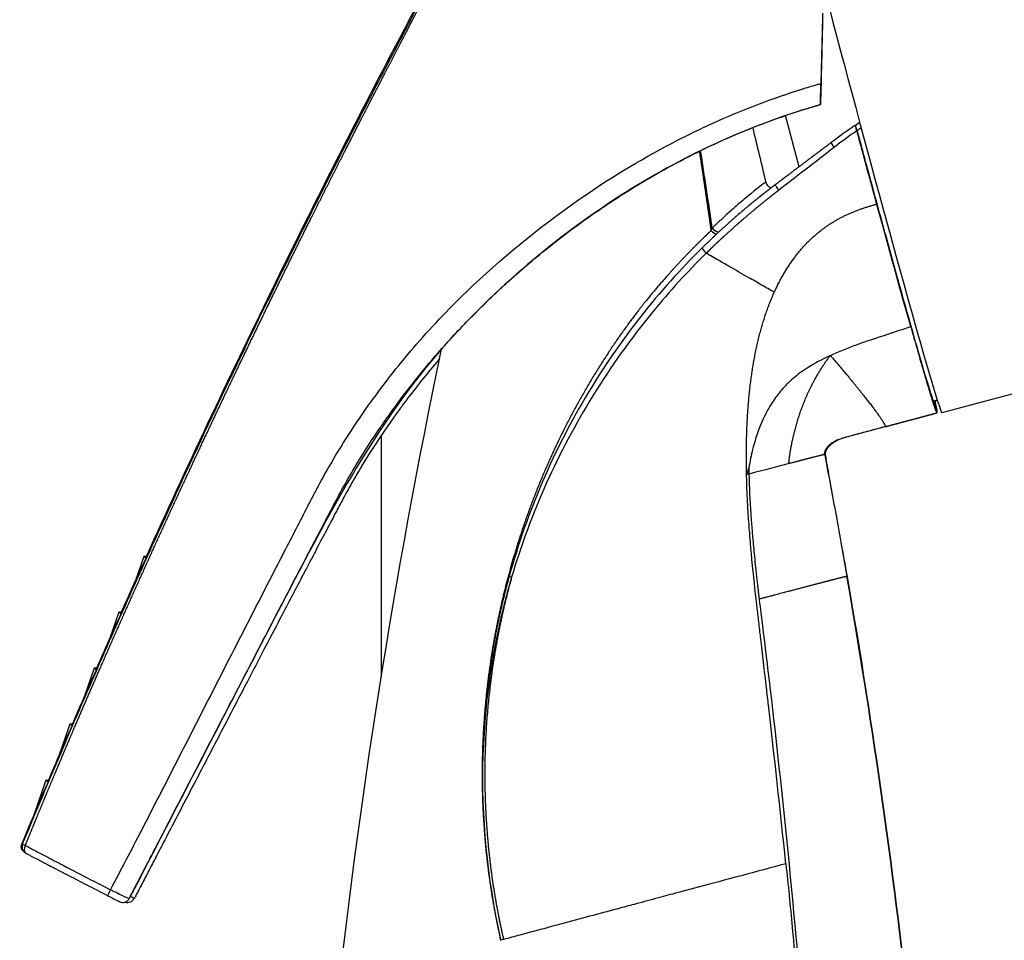
# Model space of a CAD drawing. Units: millimetres. Extents: x -435 to 507, y -175 to 936.
# Drawn here: x 244 to 285, y 773 to 811 of the extents above; entities that cross this region are included whole.
import ezdxf

# ---------------------------------------------------------------- set-up
doc = ezdxf.new("R2010")
doc.units = ezdxf.units.MM
doc.header["$LTSCALE"] = 6.666667

# ---------------------------------------------------------------- blocks, each defined once
blk = doc.blocks.new('1984.GL16.ACT.RD_V3')
for p, q in [((24.306, -94.605), (24.306, -94.605)), ((41.448, -98.143), (40.886, -96.045)), ((37.233, -96.673), (37.233, -96.673)), ((37.241, -96.669), (37.241, -96.669)), ((37.269, -96.656), (37.269, -96.656)), ((39.542, -96.541), (39.542, -96.541)), ((37.431, -97.63), (37.431, -97.63)), ((37.842, -100.761), (37.845, -100.758)), ((37.882, -100.654), (37.887, -100.649)), ((38.306, -101.053), (38.306, -101.053)), ((37.492, -101.532), (37.492, -101.532)), ((68.07, -102.67), (47.305, -108.235)), ((40.428, -103.294), (40.423, -103.291)), ((27.137, -103.935), (27.137, -103.933)), ((42.712, -105.893), (42.73, -105.884)), ((47.114, -107.716), (46.969, -107.755)), ((46.969, -107.755), (47.114, -107.716)), ((24.306, -109.164), (24.306, -119.079)), ((39.294, -110.751), (39.294, -110.751)), ((14.571, -114.128), (14.226, -115.113)), ((14.668, -114.133), (14.591, -114.126)), ((43.412, -114.946), (43.412, -114.946)), ((13.546, -116.412), (13.174, -117.475)), ((13.643, -116.417), (13.566, -116.41)), ((12.535, -118.704), (12.131, -119.857)), ((12.632, -118.709), (12.555, -118.702)), ((11.538, -121.003), (11.096, -122.265)), ((11.635, -121.007), (11.558, -121)), ((10.556, -123.309), (10.067, -124.703)), ((10.651, -123.313), (10.575, -123.306)), ((29.206, -129.866), (29.205, -129.863)), ((29.206, -129.866), (29.207, -129.87))]:
    blk.add_line(p, q)
blk.add_arc((9.873, -126.034), 0.3, 192.517, 242.4498)
for centre, major_axis, ratio, start_param, end_param in [((43.862, -95.388), (3.443, -12.847), 0.013151, 3.373762, 6.283185), ((-118.515, -175.931), (-0.002, -292.21), 0.553934, 1.831366, 1.842598), ((37.776, -100.864), (-0.153, -0.391), 0.063276, 1.870473, 2.16303), ((47.127, -108.303), (-0.381, 1.413), 0.00782, 1.17064, 1.522752), ((52.166, -113.496), (-3.537, 19.731), 0.622636, 1.307929, 1.320923), ((32.217, -112.696), (-10.252, -2.743), 0.003391, 3.677159, 3.936929), ((118.387, -150.49), (-103.816, 36.362), 0.004501, 6.265133, 6.328913), ((201.949, -249.529), (-187.286, 135.386), 0.007978, 0.001625, 0.016836), ((29.653, -114.967), (0.0958, -0.0267), 0.102947, 3.127768, 4.763533), ((-262.794, -171.091), (-297.914, -90.874), 0.963712, 2.959516, 3.02259), ((117.362, -152.774), (-103.816, 36.362), 0.004501, 6.265133, 6.328883), ((200.8, -251.53), (-187.162, 135.102), 0.007971, 0.00167, 0.016849), ((116.351, -155.066), (-103.816, 36.362), 0.004501, 6.265133, 6.328856), ((199.662, -253.532), (-187.035, 134.813), 0.007963, 0.001715, 0.016864), ((115.355, -157.365), (-103.816, 36.362), 0.004501, 6.265133, 6.328831), ((198.534, -255.534), (-186.904, 134.516), 0.007955, 0.00176, 0.01688), ((114.372, -159.671), (-103.816, 36.362), 0.004501, 6.265133, 6.328809), ((197.417, -257.537), (-186.77, 134.213), 0.007947, 0.001804, 0.016898), ((218.426, -233.677), (-208.85, 107.796), 0.006245, 0.000523, 0.008246), ((218.426, -233.677), (-208.85, 107.796), 0.006245, 0.008246, 0.017048), ((9.873, -126.034), (-0.277, 0.115), 0.046914, 0.01657, 0.961445), ((9.873, -126.034), (-0.139, -0.266), 0.569001, 4.800702, 6.283185), ((9.873, -126.034), (-0.139, -0.266), 0.569001, 0, 0.007598), ((13.229, -127.778), (-0.137, -0.265), 0.066482, 4.805871, 6.289864), ((13.123, -128.056), (0.444, -0.229), 0.006272, 4.645798, 6.271117), ((13.706, -128.021), (-0.284, -0.092), 0.993598, 0.778842, 2.354396), ((13.913, -128.021), (0.284, 0.092), 0.993598, 4.044389, 5.496023), ((83.18, -113.028), (52.453, 21.64), 0.723529, 3.016608, 3.018946), ((29.165, -129.701), (0.041, -0.162), 0.055535, 0.093155, 1.152171), ((29.192, -129.903), (1.312, 0.354), 0.023452, 1.464732, 1.553231)]:
    blk.add_ellipse(centre, major_axis=major_axis, ratio=ratio, start_param=start_param, end_param=end_param)
for points, degree, knots in [([(9.71, -125.979), (9.741, -125.902), (9.772, -125.825), (9.803, -125.748), (9.912, -125.481), (10.021, -125.215), (10.099, -125.025), (10.254, -124.647), (10.41, -124.269), (10.488, -124.08), (10.644, -123.704), (10.801, -123.328), (10.88, -123.14), (11.116, -122.576), (11.354, -122.013), (11.514, -121.638), (11.993, -120.515), (12.478, -119.396), (12.804, -118.65), (13.457, -117.165), (14.118, -115.684), (14.45, -114.945), (15.117, -113.471), (15.791, -112.002), (16.13, -111.269), (16.766, -109.902), (17.407, -108.54), (17.705, -107.908), (18.305, -106.647), (18.91, -105.389), (19.213, -104.761), (19.721, -103.716), (20.232, -102.672), (20.438, -102.255), (20.849, -101.422), (21.262, -100.591), (21.47, -100.175), (21.747, -99.622), (22.025, -99.069), (22.095, -98.931), (22.234, -98.655), (22.373, -98.379), (22.443, -98.241), (22.7, -97.734), (22.957, -97.229), (23.145, -96.861), (23.345, -96.47), (23.545, -96.08), (23.557, -96.057), (23.581, -96.011), (23.604, -95.965), (23.616, -95.942), (23.746, -95.688), (23.877, -95.435), (23.996, -95.205), (24.157, -94.892), (24.32, -94.579), (24.363, -94.496), (24.428, -94.37), (24.494, -94.245), (24.515, -94.203), (24.559, -94.12), (24.602, -94.036), (24.624, -93.994), (24.689, -93.868), (24.754, -93.743), (24.797, -93.659), (24.884, -93.493), (24.969, -93.327), (25.012, -93.245), (25.112, -93.052), (25.211, -92.861), (25.267, -92.752), (25.379, -92.535), (25.49, -92.32), (25.545, -92.213), (25.655, -92), (25.763, -91.79), (25.817, -91.686), (25.924, -91.478), (26.03, -91.274), (26.082, -91.172), (26.237, -90.872), (26.388, -90.579), (26.487, -90.387), (26.726, -89.924), (26.952, -89.487), (27.082, -89.237), (27.325, -88.767), (27.547, -88.343), (27.649, -88.146), (27.769, -87.918), (27.878, -87.71), (27.899, -87.671), (27.94, -87.594), (27.979, -87.521), (27.998, -87.485), (28.054, -87.38), (28.106, -87.282), (28.14, -87.22), (28.202, -87.106), (28.257, -87.005), (28.282, -86.959), (28.33, -86.875), (28.37, -86.805), (28.388, -86.774), (28.415, -86.729), (28.436, -86.696), (28.443, -86.684), (28.456, -86.666), (28.465, -86.655), (28.468, -86.651), (28.471, -86.648), (28.474, -86.647)], 5, [16.285096, 16.285096, 16.285096, 16.285096, 16.285096, 16.285096, 16.845949, 16.845949, 16.845949, 18.230661, 18.230661, 18.230661, 19.608567, 19.608567, 19.608567, 20.986474, 20.986474, 20.986474, 23.742285, 23.742285, 23.742285, 29.253893, 29.253893, 29.253893, 34.744793, 34.744793, 34.744793, 40.237716, 40.237716, 40.237716, 44.991421, 44.991421, 44.991421, 49.745127, 49.745127, 49.745127, 52.914226, 52.914226, 52.914226, 56.083325, 56.083325, 56.083325, 57.139689, 57.139689, 57.139689, 58.196053, 58.196053, 58.196053, 61.017272, 61.017272, 61.017272, 61.194395, 61.194395, 61.194395, 61.371518, 61.371518, 61.371518, 63.142184, 63.142184, 63.142184, 63.782663, 63.782663, 63.782663, 64.102921, 64.102921, 64.102921, 64.423179, 64.423179, 64.423179, 65.063811, 65.063811, 65.063811, 65.704443, 65.704443, 65.704443, 66.56301, 66.56301, 66.56301, 67.421577, 67.421577, 67.421577, 68.282842, 68.282842, 68.282842, 69.143664, 69.143664, 69.143664, 70.857493, 70.857493, 70.857493, 73.375577, 73.375577, 73.375577, 75.79465, 75.79465, 75.79465, 76.370153, 76.370153, 76.370153, 76.945656, 76.945656, 76.945656, 78.096738, 78.096738, 78.096738, 79.212001, 79.212001, 79.212001, 80.327438, 80.327438, 80.327438, 81.079985, 81.079985, 81.079985, 81.73022, 81.73022, 81.73022, 81.73022, 81.73022, 81.73022]), ([(9.595, -125.92), (10.301, -124.219), (11.018, -122.527), (11.745, -120.842), (12.818, -118.355), (13.915, -115.882), (15.035, -113.425), (16.562, -110.075), (18.132, -106.753), (19.745, -103.459), (20.653, -101.603), (21.576, -99.756), (22.511, -97.918), (22.862, -97.228), (23.216, -96.538), (23.571, -95.851), (23.841, -95.329), (24.113, -94.804), (24.383, -94.286), (24.599, -93.874), (24.811, -93.467), (25.02, -93.067), (25.393, -92.35), (25.755, -91.657), (26.094, -91.007), (26.51, -90.208), (26.893, -89.476), (27.221, -88.849), (27.588, -88.15), (27.888, -87.583), (28.088, -87.217), (28.089, -87.216), (28.09, -87.214), (28.09, -87.213)], 3, [16.285096, 16.285096, 16.285096, 16.285096, 23.742285, 23.742285, 23.742285, 34.744793, 34.744793, 34.744793, 49.745127, 49.745127, 49.745127, 58.196053, 58.196053, 58.196053, 61.371518, 61.371518, 61.371518, 63.782663, 63.782663, 63.782663, 65.704443, 65.704443, 65.704443, 69.143664, 69.143664, 69.143664, 73.375577, 73.375577, 73.375577, 78.096738, 78.096738, 78.096738, 78.11381, 78.11381, 78.11381, 78.11381]), ([(28.09, -87.213), (27.128, -88.974), (26.179, -90.742), (24.307, -94.293), (23.385, -96.075), (21.567, -99.653), (20.672, -101.449), (18.908, -105.055), (18.04, -106.864), (16.33, -110.495), (15.489, -112.317), (14.662, -114.146)], 3, [1.09338149, 1.09338149, 1.09338149, 1.09338149, 1.10843295, 1.10843295, 1.12348442, 1.12348442, 1.13853588, 1.13853588, 1.15358734, 1.15358734, 1.16863881, 1.16863881, 1.16863881, 1.16863881]), ([(42.411, -91.847), (42.398, -92.311), (42.386, -92.783), (42.362, -93.747), (42.351, -94.229), (42.339, -94.728)], 3, [0.0000254, 0.0000254, 0.0000254, 0.0000254, 0.1442666, 0.1442666, 0.2919718, 0.2919718, 0.2919718, 0.2919718]), ([(13.199, -127.794), (13.635, -126.983), (14.061, -126.168), (14.483, -125.351), (14.97, -124.407), (15.448, -123.472), (15.931, -122.527), (16.413, -121.585), (16.894, -120.643), (17.375, -119.702), (17.857, -118.76), (18.339, -117.819), (18.821, -116.878), (19.061, -116.41), (19.304, -115.935), (19.545, -115.467), (19.786, -114.996), (20.028, -114.526), (20.27, -114.056), (20.432, -113.743), (20.594, -113.429), (20.755, -113.117), (20.914, -112.808), (21.08, -112.486), (21.239, -112.177), (21.28, -112.099), (21.32, -112.02), (21.36, -111.941), (21.401, -111.863), (21.442, -111.784), (21.483, -111.706), (21.519, -111.637), (21.57, -111.539), (21.606, -111.47), (21.648, -111.391), (21.69, -111.313), (21.732, -111.235), (21.9, -110.923), (22.071, -110.615), (22.248, -110.31), (22.784, -109.386), (23.364, -108.504), (23.979, -107.661), (24.585, -106.829), (25.223, -106.03), (25.895, -105.268), (26.589, -104.481), (27.314, -103.733), (28.069, -103.019), (29.498, -101.666), (31.031, -100.436), (32.663, -99.321), (33.871, -98.496), (35.135, -97.737), (36.464, -97.055), (37.018, -96.771), (37.584, -96.5), (38.161, -96.244), (38.705, -96.003), (39.26, -95.775), (39.826, -95.561), (40.393, -95.347), (40.971, -95.148), (41.561, -94.962), (41.767, -94.898), (41.974, -94.835), (42.182, -94.774), (42.23, -94.759), (42.283, -94.744), (42.339, -94.728)], 3, [16.619448, 16.619448, 16.619448, 16.619448, 20.298281, 20.298281, 20.298281, 24.54558, 24.54558, 24.54558, 28.776393, 28.776393, 28.776393, 33.007207, 33.007207, 33.007207, 35.11287, 35.11287, 35.11287, 37.228277, 37.228277, 37.228277, 38.639868, 38.639868, 38.639868, 40.030304, 40.030304, 40.030304, 40.38322, 40.38322, 40.38322, 40.736136, 40.736136, 40.736136, 41.045115, 41.045115, 41.045115, 41.398031, 41.398031, 41.398031, 42.809683, 42.809683, 42.809683, 47.095363, 47.095363, 47.095363, 51.324462, 51.324462, 51.324462, 55.691139, 55.691139, 55.691139, 63.956493, 63.956493, 63.956493, 70.072795, 70.072795, 70.072795, 72.621535, 72.621535, 72.621535, 75.020872, 75.020872, 75.020872, 77.420209, 77.420209, 77.420209, 78.255393, 78.255393, 78.255393, 78.448898, 78.448898, 78.448898, 78.448898]), ([(42.331, -95.594), (42.33, -95.594), (42.329, -95.587), (42.328, -95.562), (42.328, -95.543), (42.328, -95.473), (42.328, -95.407), (42.33, -95.245), (42.331, -95.149), (42.335, -94.944), (42.337, -94.836), (42.339, -94.728)], 3, [0, 0, 0, 0, 0.016896, 0.016896, 0.0338961, 0.0338961, 0.0663768, 0.0663768, 0.0993859, 0.0993859, 0.1317808, 0.1317808, 0.1317808, 0.1317808]), ([(42.331, -95.594), (42.332, -95.594), (42.334, -95.578), (42.338, -95.508), (42.34, -95.452), (42.346, -95.305), (42.348, -95.215), (42.354, -95.011), (42.357, -94.9), (42.36, -94.787)], 3, [-0.1260884, -0.1260884, -0.1260884, -0.1260884, -0.0979112, -0.0979112, -0.066684, -0.066684, -0.0339211, -0.0339211, -0.0000001, -0.0000001, -0.0000001, -0.0000001]), ([(13.971, -128.157), (13.975, -128.15), (13.979, -128.142), (13.982, -128.135), (14.043, -128.018), (14.104, -127.902), (14.164, -127.784), (14.346, -127.433), (14.528, -127.082), (14.711, -126.73), (14.771, -126.613), (14.832, -126.496), (14.893, -126.379), (15.015, -126.144), (15.136, -125.91), (15.258, -125.675), (15.746, -124.734), (16.229, -123.802), (16.717, -122.86), (17.204, -121.921), (17.691, -120.982), (18.178, -120.043), (18.665, -119.105), (19.152, -118.166), (19.639, -117.228), (19.881, -116.761), (20.127, -116.288), (20.37, -115.821), (20.614, -115.353), (20.858, -114.884), (21.102, -114.417), (21.265, -114.105), (21.429, -113.793), (21.592, -113.48), (21.753, -113.173), (21.921, -112.85), (22.082, -112.542), (22.122, -112.464), (22.163, -112.386), (22.204, -112.309), (22.244, -112.231), (22.285, -112.153), (22.326, -112.076), (22.362, -112.008), (22.413, -111.912), (22.449, -111.845), (22.49, -111.768), (22.531, -111.692), (22.572, -111.615), (22.738, -111.31), (22.908, -111.009), (23.082, -110.712), (23.433, -110.11), (23.802, -109.528), (24.187, -108.961), (24.283, -108.82), (24.38, -108.679), (24.479, -108.539), (24.577, -108.4), (24.676, -108.261), (24.776, -108.123), (25.369, -107.308), (25.991, -106.523), (26.643, -105.776), (27.075, -105.281), (27.521, -104.8), (27.978, -104.333), (28.233, -104.072), (28.492, -103.815), (28.755, -103.563), (28.886, -103.437), (29.018, -103.312), (29.151, -103.188), (29.284, -103.064), (29.419, -102.941), (29.554, -102.819), (30.094, -102.332), (30.648, -101.862), (31.217, -101.41), (31.864, -100.894), (32.53, -100.401), (33.215, -99.932), (33.557, -99.697), (33.905, -99.468), (34.257, -99.245), (35.112, -98.704), (35.995, -98.198), (36.909, -97.732), (37.447, -97.458), (37.995, -97.198), (38.555, -96.952), (39.082, -96.722), (39.619, -96.504), (40.167, -96.301), (40.715, -96.098), (41.274, -95.91), (41.844, -95.737), (42.005, -95.688), (42.168, -95.64), (42.331, -95.594)], 3, [16.558879, 16.558879, 16.558879, 16.558879, 16.59158, 16.59158, 16.59158, 17.12111, 17.12111, 17.12111, 18.709696, 18.709696, 18.709696, 19.239225, 19.239225, 19.239225, 20.298281, 20.298281, 20.298281, 24.54558, 24.54558, 24.54558, 28.776393, 28.776393, 28.776393, 33.007207, 33.007207, 33.007207, 35.11287, 35.11287, 35.11287, 37.228277, 37.228277, 37.228277, 38.639868, 38.639868, 38.639868, 40.030304, 40.030304, 40.030304, 40.38322, 40.38322, 40.38322, 40.736136, 40.736136, 40.736136, 41.045115, 41.045115, 41.045115, 41.398031, 41.398031, 41.398031, 42.809683, 42.809683, 42.809683, 45.667085, 45.667085, 45.667085, 46.381224, 46.381224, 46.381224, 47.095363, 47.095363, 47.095363, 51.324462, 51.324462, 51.324462, 54.125145, 54.125145, 54.125145, 55.691139, 55.691139, 55.691139, 56.474142, 56.474142, 56.474142, 57.257145, 57.257145, 57.257145, 60.389031, 60.389031, 60.389031, 63.956493, 63.956493, 63.956493, 65.740274, 65.740274, 65.740274, 70.072795, 70.072795, 70.072795, 72.621535, 72.621535, 72.621535, 75.020872, 75.020872, 75.020872, 77.420209, 77.420209, 77.420209, 78.09876, 78.09876, 78.09876, 78.09876]), ([(42.331, -95.594), (39.533, -96.39), (36.844, -97.624), (31.692, -100.851), (29.214, -102.936), (24.513, -108.113), (22.611, -111.525), (18.539, -119.329), (16.256, -123.75), (13.971, -128.157)], 3, [0, 0, 0, 0, 0.874013, 0.874013, 1.84144, 1.84144, 2.99531, 2.99531, 4.491796, 4.491796, 4.491796, 4.491796]), ([(43.761, -96.443), (43.763, -96.443), (43.763, -96.443), (43.766, -96.442), (43.768, -96.442), (43.77, -96.441)], 3, [0.0000174, 0.0000174, 0.0000174, 0.0000174, 0.0400613, 0.0400613, 0.1019031, 0.1019031, 0.1019031, 0.1019031]), ([(43.818, -96.668), (43.81, -96.641), (43.802, -96.613), (43.787, -96.561), (43.781, -96.537), (43.771, -96.496), (43.768, -96.479), (43.763, -96.454), (43.761, -96.446), (43.761, -96.443), (43.761, -96.442), (43.761, -96.443)], 3, [-0.0344596, -0.0344596, -0.0344596, -0.0344596, -0.0258914, -0.0258914, -0.01763588, -0.01763588, -0.00960702, -0.00960702, -0.00208367, -0.00208367, 0, 0, 0, 0]), ([(43.818, -96.668), (43.502, -96.885), (43.238, -97.077), (42.941, -97.308), (42.922, -97.322), (42.903, -97.337), (42.884, -97.352)], 3, [12.661282, 12.661282, 12.661282, 12.661282, 14.619333, 14.619333, 14.619333, 14.74534, 14.74534, 14.74534, 14.74534]), ([(43.823, -96.685), (43.823, -96.682), (43.822, -96.679), (43.82, -96.674), (43.819, -96.671), (43.818, -96.668)], 3, [0.000000999, 0.000000999, 0.000000999, 0.000000999, 0.000893937, 0.000893937, 0.001777157, 0.001777157, 0.001777157, 0.001777157]), ([(44.63, -99.679), (44.581, -99.479), (44.53, -99.292), (44.477, -99.096), (44.451, -99.002), (44.425, -98.906), (44.398, -98.808), (44.371, -98.706), (44.343, -98.604), (44.315, -98.5), (44.309, -98.48), (44.304, -98.461), (44.299, -98.442), (44.225, -98.172), (44.15, -97.894), (44.076, -97.62), (44.063, -97.571), (44.05, -97.522), (44.037, -97.473), (44.015, -97.395), (43.994, -97.316), (43.972, -97.238), (43.952, -97.163), (43.932, -97.092), (43.914, -97.022), (43.908, -97.003), (43.903, -96.983), (43.898, -96.963), (43.875, -96.875), (43.851, -96.781), (43.823, -96.685)], 3, [0, 0, 0, 0, 0.888016, 0.888016, 0.888016, 1.315268, 1.315268, 1.315268, 1.76238, 1.76238, 1.76238, 1.844727, 1.844727, 1.844727, 3.003845, 3.003845, 3.003845, 3.209636, 3.209636, 3.209636, 3.543877, 3.543877, 3.543877, 3.867094, 3.867094, 3.867094, 3.959892, 3.959892, 3.959892, 4.375906, 4.375906, 4.375906, 4.375906]), ([(43.994, -96.553), (43.943, -96.586), (43.892, -96.62), (43.841, -96.655), (43.836, -96.658), (43.83, -96.662), (43.825, -96.666)], 3, [37.5967877, 37.5967877, 37.5967877, 37.5967877, 37.857405, 37.857405, 37.857405, 37.8860424, 37.8860424, 37.8860424, 37.8860424]), ([(43.825, -96.666), (43.888, -96.896), (43.949, -97.126), (44.011, -97.355), (44.073, -97.584), (44.134, -97.812), (44.195, -98.038), (44.318, -98.491), (44.44, -98.939), (44.56, -99.378), (44.799, -100.256), (45.031, -101.1), (45.249, -101.89), (45.476, -102.709), (45.688, -103.468), (45.88, -104.148), (46.063, -104.798), (46.228, -105.375), (46.37, -105.865), (46.548, -106.478), (46.69, -106.954), (46.791, -107.273), (46.892, -107.592), (46.952, -107.755), (46.969, -107.755)], 3, [0.328533, 0.328533, 0.328533, 0.328533, 1.346203, 1.346203, 1.346203, 2.363873, 2.363873, 2.363873, 4.399213, 4.399213, 4.399213, 8.469893, 8.469893, 8.469893, 12.691641, 12.691641, 12.691641, 16.730268, 16.730268, 16.730268, 21.79152, 21.79152, 21.79152, 26.852772, 26.852772, 26.852772, 26.852772]), ([(42.754, -97.159), (42.521, -97.334), (42.281, -97.515), (42.036, -97.699), (41.568, -98.053), (41.107, -98.401), (40.89, -98.565), (40.677, -98.725), (40.468, -98.883)], 5, [6.581044, 6.581044, 6.581044, 6.581044, 6.581044, 6.581044, 9.103696, 9.103696, 9.103696, 11.416499, 11.416499, 11.416499, 11.416499, 11.416499, 11.416499]), ([(37.36, -97.505), (37.472, -98.247), (37.586, -99.008), (37.691, -99.728), (37.742, -100.074), (37.792, -100.413), (37.842, -100.761)], 3, [4.676591, 4.676591, 4.676591, 4.676591, 6.90065, 6.90065, 6.90065, 7.969742, 7.969742, 7.969742, 7.969742]), ([(37.845, -100.758), (37.801, -100.454), (37.758, -100.156), (37.716, -99.86), (37.621, -99.215), (37.526, -98.567), (37.473, -98.214), (37.42, -97.859), (37.367, -97.504)], 5, [3.045474, 3.045474, 3.045474, 3.045474, 3.045474, 3.045474, 5.326573, 5.326573, 5.326573, 8.030671, 8.030671, 8.030671, 8.030671, 8.030671, 8.030671]), ([(42.884, -97.352), (42.5, -97.65), (42.09, -97.967), (41.689, -98.278), (41.321, -98.562), (40.961, -98.84), (40.614, -99.107)], 3, [6.581044, 6.581044, 6.581044, 6.581044, 9.103695, 9.103695, 9.103695, 11.416499, 11.416499, 11.416499, 11.416499]), ([(40.078, -98.776), (39.989, -98.836), (39.721, -99.04), (39.321, -99.373), (39.164, -99.503), (38.987, -99.654), (38.795, -99.821), (38.657, -99.942), (38.511, -100.072), (38.36, -100.21), (38.303, -100.262), (38.245, -100.314), (38.187, -100.369), (38.157, -100.396), (38.128, -100.423), (38.098, -100.451), (38.068, -100.478), (38.038, -100.506), (38.008, -100.535), (37.988, -100.554), (37.968, -100.573), (37.948, -100.592), (37.935, -100.604), (37.9, -100.637), (37.887, -100.649)], 3, [10.037596, 10.037596, 10.037596, 10.037596, 16.132332, 16.132332, 16.132332, 18.530707, 18.530707, 18.530707, 20.266465, 20.266465, 20.266465, 20.917419, 20.917419, 20.917419, 21.242896, 21.242896, 21.242896, 21.568372, 21.568372, 21.568372, 21.785375, 21.785375, 21.785375, 21.924157, 21.924157, 21.924157, 21.924157]), ([(40.078, -98.776), (40.085, -98.805), (40.096, -98.834), (40.127, -98.886), (40.147, -98.91), (40.199, -98.956), (40.233, -98.976), (40.284, -98.994), (40.299, -98.998), (40.313, -99.001)], 3, [-0.05985201, -0.05985201, -0.05985201, -0.05985201, -0.05070991, -0.05070991, -0.04157743, -0.04157743, -0.02978444, -0.02978444, -0.02529681, -0.02529681, -0.02529681, -0.02529681]), ([(40.614, -99.107), (40.579, -99.134), (40.544, -99.161), (40.509, -99.188), (40.398, -99.274), (40.289, -99.36), (40.214, -99.419), (39.991, -99.596), (39.769, -99.777), (39.62, -99.9), (39.322, -100.15), (39.023, -100.408), (38.875, -100.538), (38.629, -100.757), (38.388, -100.977), (38.292, -101.065), (38.115, -101.23), (37.94, -101.396), (37.859, -101.474), (37.765, -101.564), (37.672, -101.656), (37.66, -101.668), (37.648, -101.679), (37.636, -101.691)], 5, [19.442759, 19.442759, 19.442759, 19.442759, 19.442759, 19.442759, 19.837369, 19.837369, 19.837369, 20.692024, 20.692024, 20.692024, 22.399046, 22.399046, 22.399046, 24.106068, 24.106068, 24.106068, 25.244016, 25.244016, 25.244016, 26.23975, 26.23975, 26.23975, 26.381961, 26.381961, 26.381961, 26.381961, 26.381961, 26.381961]), ([(39.833, -99.376), (39.699, -99.483), (39.565, -99.591), (39.431, -99.701), (38.945, -100.106), (38.461, -100.531), (38.116, -100.847), (37.799, -101.148), (37.469, -101.473)], 5, [20.874289, 20.874289, 20.874289, 20.874289, 20.874289, 20.874289, 22.399046, 22.399046, 22.399046, 26.38133, 26.38133, 26.38133, 26.38133, 26.38133, 26.38133]), ([(46.024, -104.696), (45.84, -104.043), (45.671, -103.441), (45.211, -101.777), (44.891, -100.616), (44.63, -99.679)], 3, [0.0003673, 0.0003673, 0.0003673, 0.0003673, 0.2939268, 0.2939268, 0.8372844, 0.8372844, 0.8372844, 0.8372844]), ([(37.842, -100.761), (37.822, -100.78), (37.8, -100.801), (37.776, -100.823), (37.721, -100.874), (37.665, -100.928), (37.632, -100.959), (37.492, -101.094), (37.35, -101.232), (37.241, -101.34), (37.022, -101.561), (36.8, -101.791), (36.688, -101.907), (36.353, -102.264), (36.018, -102.636), (35.797, -102.889), (35.326, -103.442), (34.864, -104.021), (34.625, -104.336), (34.129, -105.014), (33.65, -105.721), (33.403, -106.099), (32.368, -107.754), (31.45, -109.516), (30.822, -110.923), (30.279, -112.374), (29.825, -113.857)], 5, [31.840006, 31.840006, 31.840006, 31.840006, 31.840006, 31.840006, 32.182636, 32.182636, 32.182636, 32.683495, 32.683495, 32.683495, 34.299896, 34.299896, 34.299896, 35.916298, 35.916298, 35.916298, 39.159575, 39.159575, 39.159575, 42.822036, 42.822036, 42.822036, 46.871844, 46.871844, 46.871844, 60.278149, 60.278149, 60.278149, 60.278149, 60.278149, 60.278149]), ([(37.469, -101.473), (35.676, -103.241), (34.108, -105.231), (32.804, -107.395), (31.392, -109.739), (30.294, -112.288), (29.557, -114.94)], 3, [21.398177, 21.398177, 21.398177, 21.398177, 34.60364, 34.60364, 34.60364, 48.907433, 48.907433, 48.907433, 48.907433]), ([(37.636, -101.691), (36.861, -102.456), (36.127, -103.263), (35.436, -104.106), (34.545, -105.193), (33.726, -106.341), (32.986, -107.541), (31.563, -109.848), (30.429, -112.353), (29.655, -114.978)], 3, [21.398177, 21.398177, 21.398177, 21.398177, 27.164632, 27.164632, 27.164632, 34.60364, 34.60364, 34.60364, 48.907433, 48.907433, 48.907433, 48.907433]), ([(40.423, -103.291), (40.245, -103.189), (40.081, -103.095), (39.908, -102.995), (39.734, -102.895), (39.549, -102.789), (39.364, -102.683), (39.112, -102.538), (38.848, -102.387), (38.585, -102.235), (38.444, -102.154), (38.303, -102.073), (38.164, -101.993), (37.999, -101.899), (37.803, -101.786), (37.636, -101.691)], 3, [0.009309, 0.009309, 0.009309, 0.009309, 0.874381, 0.874381, 0.874381, 1.745531, 1.745531, 1.745531, 2.934619, 2.934619, 2.934619, 3.572722, 3.572722, 3.572722, 4.327653, 4.327653, 4.327653, 4.327653]), ([(42.73, -105.884), (43.091, -105.713), (43.449, -105.57), (43.799, -105.444), (43.986, -105.376), (44.172, -105.312), (44.354, -105.251), (44.672, -105.145), (44.98, -105.046), (45.275, -104.948), (45.317, -104.934), (45.358, -104.92), (45.398, -104.906), (45.61, -104.835), (45.817, -104.764), (46.024, -104.696)], 3, [0.000004, 0.000004, 0.000004, 0.000004, 2.667449, 2.667449, 2.667449, 4.097024, 4.097024, 4.097024, 6.591454, 6.591454, 6.591454, 6.939162, 6.939162, 6.939162, 8.749627, 8.749627, 8.749627, 8.749627]), ([(46.024, -104.696), (46.269, -105.562), (46.481, -106.297), (46.654, -106.881), (46.721, -107.11), (46.782, -107.311), (46.834, -107.481), (46.84, -107.501), (46.846, -107.52), (46.852, -107.539), (46.884, -107.643), (46.913, -107.734), (46.938, -107.814), (47.028, -108.092), (47.082, -108.238), (47.098, -108.238)], 3, [1.950531, 1.950531, 1.950531, 1.950531, 7.179443, 7.179443, 7.179443, 9.220648, 9.220648, 9.220648, 9.461225, 9.461225, 9.461225, 10.765951, 10.765951, 10.765951, 15.3079, 15.3079, 15.3079, 15.3079]), ([(26.696, -106.027), (26.679, -106.046), (26.662, -106.066), (26.646, -106.086), (26.219, -106.584), (25.806, -107.1), (25.405, -107.628), (25.318, -107.743), (25.232, -107.858), (25.146, -107.974), (25.116, -108.014), (25.087, -108.055), (25.057, -108.095), (25.001, -108.171), (24.946, -108.247), (24.892, -108.323), (24.723, -108.557), (24.557, -108.794), (24.395, -109.034), (24.087, -109.486), (23.789, -109.95), (23.503, -110.425), (23.486, -110.453), (23.47, -110.481), (23.453, -110.508), (23.314, -110.74), (23.178, -110.975), (23.044, -111.213), (22.911, -111.45), (22.779, -111.69), (22.65, -111.931), (22.618, -111.992), (22.585, -112.053), (22.553, -112.113), (22.521, -112.174), (22.489, -112.235), (22.457, -112.296), (22.394, -112.415), (22.332, -112.534), (22.27, -112.653), (22.268, -112.656), (22.266, -112.66), (22.264, -112.664), (22.135, -112.91), (22.006, -113.156), (21.877, -113.402), (21.732, -113.678), (21.586, -113.954), (21.441, -114.23), (21.363, -114.379), (21.285, -114.528), (21.206, -114.677), (21.14, -114.805), (21.073, -114.932), (21.006, -115.059), (20.717, -115.612), (20.428, -116.166), (20.139, -116.719), (19.93, -117.118), (19.712, -117.537), (19.498, -117.946), (19.422, -118.093), (19.346, -118.238), (19.272, -118.381), (19.12, -118.672), (18.967, -118.964), (18.816, -119.255), (18.679, -119.518), (18.542, -119.78), (18.405, -120.043), (18.054, -120.718), (17.699, -121.399), (17.35, -122.069), (17.213, -122.331), (17.076, -122.595), (16.938, -122.86), (16.585, -123.538), (16.238, -124.203), (15.885, -124.882), (15.747, -125.147), (15.609, -125.411), (15.472, -125.675), (15.349, -125.91), (15.227, -126.145), (15.105, -126.379), (15.06, -126.466), (15.015, -126.552), (14.97, -126.639), (14.954, -126.67), (14.938, -126.7), (14.922, -126.731), (14.861, -126.848), (14.8, -126.965), (14.739, -127.082), (14.724, -127.11), (14.71, -127.138), (14.695, -127.165), (14.603, -127.343), (14.514, -127.512), (14.421, -127.692), (14.363, -127.803), (14.303, -127.919), (14.238, -128.042), (14.222, -128.074), (14.205, -128.106), (14.19, -128.135), (14.186, -128.143), (14.182, -128.15), (14.179, -128.157)], 3, [40.707671, 40.707671, 40.707671, 40.707671, 40.817751, 40.817751, 40.817751, 43.60376, 43.60376, 43.60376, 44.206855, 44.206855, 44.206855, 44.418249, 44.418249, 44.418249, 44.80995, 44.80995, 44.80995, 46.016128, 46.016128, 46.016128, 48.294918, 48.294918, 48.294918, 48.428395, 48.428395, 48.428395, 49.538288, 49.538288, 49.538288, 50.648182, 50.648182, 50.648182, 50.925647, 50.925647, 50.925647, 51.203113, 51.203113, 51.203113, 51.740222, 51.740222, 51.740222, 51.758044, 51.758044, 51.758044, 52.8679, 52.8679, 52.8679, 54.116848, 54.116848, 54.116848, 54.790783, 54.790783, 54.790783, 55.365797, 55.365797, 55.365797, 57.863694, 57.863694, 57.863694, 59.663586, 59.663586, 59.663586, 60.307731, 60.307731, 60.307731, 61.620036, 61.620036, 61.620036, 62.805628, 62.805628, 62.805628, 65.844484, 65.844484, 65.844484, 67.03644, 67.03644, 67.03644, 70.092026, 70.092026, 70.092026, 71.283896, 71.283896, 71.283896, 72.342952, 72.342952, 72.342952, 72.734723, 72.734723, 72.734723, 72.872481, 72.872481, 72.872481, 73.40201, 73.40201, 73.40201, 73.528873, 73.528873, 73.528873, 74.345756, 74.345756, 74.345756, 74.854371, 74.854371, 74.854371, 74.986782, 74.986782, 74.986782, 75.01932, 75.01932, 75.01932, 75.01932]), ([(42.711, -105.893), (42.388, -106.044), (42.071, -106.212), (41.774, -106.404), (41.67, -106.472), (41.568, -106.542), (41.469, -106.616), (41.287, -106.752), (41.113, -106.9), (40.949, -107.064), (40.928, -107.084), (40.908, -107.105), (40.887, -107.127), (40.815, -107.202), (40.744, -107.281), (40.675, -107.364), (40.543, -107.522), (40.419, -107.694), (40.303, -107.88), (40.168, -108.095), (40.045, -108.328), (39.935, -108.579), (39.898, -108.662), (39.863, -108.747), (39.829, -108.833), (39.75, -109.035), (39.679, -109.247), (39.616, -109.465), (39.6, -109.521), (39.584, -109.577), (39.569, -109.634), (39.56, -109.669), (39.551, -109.704), (39.542, -109.739), (39.512, -109.858), (39.485, -109.978), (39.459, -110.1), (39.432, -110.231), (39.407, -110.363), (39.383, -110.496)], 3, [0.000022, 0.000022, 0.000022, 0.000022, 2.733506, 2.733506, 2.733506, 3.691435, 3.691435, 3.691435, 5.44909, 5.44909, 5.44909, 5.670609, 5.670609, 5.670609, 6.461539, 6.461539, 6.461539, 7.972556, 7.972556, 7.972556, 9.716623, 9.716623, 9.716623, 10.294637, 10.294637, 10.294637, 11.639829, 11.639829, 11.639829, 11.982796, 11.982796, 11.982796, 12.193848, 12.193848, 12.193848, 12.908247, 12.908247, 12.908247, 13.670933, 13.670933, 13.670933, 13.670933]), ([(41.029, -110.32), (41.054, -109.868), (41.164, -109.374), (41.265, -108.937), (41.513, -108.078), (41.888, -107.218), (42.122, -106.773), (42.401, -106.323), (42.711, -105.893)], 5, [25.40031, 25.40031, 25.40031, 25.40031, 25.40031, 25.40031, 31.450632, 31.450632, 31.450632, 37.454699, 37.454699, 37.454699, 37.454699, 37.454699, 37.454699]), ([(42.73, -105.884), (43.314, -106.563), (43.749, -107.089), (44.194, -107.633), (44.686, -108.286), (44.898, -108.614), (44.951, -108.705), (44.981, -108.765), (44.992, -108.79)], 5, [0.014262, 0.014262, 0.014262, 0.014262, 0.014262, 0.014262, 6.182464, 6.182464, 6.182464, 9.448906, 9.448906, 9.448906, 9.448906, 9.448906, 9.448906]), ([(47.015, -107.743), (47.02, -107.768), (47.025, -107.791), (47.03, -107.814), (47.09, -108.092), (47.113, -108.238), (47.098, -108.238)], 3, [10.394245, 10.394245, 10.394245, 10.394245, 10.765951, 10.765951, 10.765951, 15.3079, 15.3079, 15.3079, 15.3079]), ([(44.996, -108.802), (44.738, -108.871), (44.481, -108.94), (44.032, -109.06), (43.838, -109.112), (43.58, -109.181), (43.508, -109.2), (43.337, -109.247), (43.247, -109.273), (43.109, -109.318), (43.053, -109.339), (42.936, -109.392), (42.872, -109.425), (42.778, -109.489), (42.752, -109.508), (42.708, -109.544), (42.69, -109.559), (42.654, -109.594), (42.635, -109.613), (42.608, -109.644), (42.599, -109.654), (42.583, -109.674), (42.576, -109.685), (42.555, -109.714), (42.544, -109.731), (42.519, -109.777), (42.51, -109.8), (42.491, -109.856), (42.489, -109.879), (42.488, -109.903), (42.488, -109.908), (42.488, -109.908)], 3, [0, 0, 0, 0, 0.0799756, 0.0799756, 0.1401098, 0.1401098, 0.1641319, 0.1641319, 0.2012541, 0.2012541, 0.233294, 0.233294, 0.2685806, 0.2685806, 0.2810273, 0.2810273, 0.2890609, 0.2890609, 0.2971822, 0.2971822, 0.3012123, 0.3012123, 0.3052441, 0.3052441, 0.3134147, 0.3134147, 0.3297147, 0.3297147, 0.3620082, 0.3620082, 0.3853564, 0.3853564, 0.3853564, 0.3853564]), ([(44.999, -108.801), (44.55, -108.921), (44.086, -109.046), (43.574, -109.185), (43.483, -109.21), (43.327, -109.254), (43.262, -109.273), (43.151, -109.31), (43.104, -109.328), (42.995, -109.376), (42.934, -109.407), (42.831, -109.475), (42.794, -109.502), (42.739, -109.55), (42.722, -109.565), (42.692, -109.594), (42.679, -109.607), (42.652, -109.637), (42.638, -109.654), (42.618, -109.68), (42.611, -109.689), (42.598, -109.708), (42.592, -109.717), (42.58, -109.736), (42.575, -109.745), (42.56, -109.772), (42.552, -109.788), (42.533, -109.834), (42.526, -109.858), (42.516, -109.907), (42.515, -109.93), (42.515, -109.951)], 3, [0, 0, 0, 0, 0.1395912, 0.1395912, 0.1710766, 0.1710766, 0.2028493, 0.2028493, 0.2356643, 0.2356643, 0.2791449, 0.2791449, 0.3012552, 0.3012552, 0.3101423, 0.3101423, 0.3168796, 0.3168796, 0.323658, 0.323658, 0.327031, 0.327031, 0.3304084, 0.3304084, 0.3337848, 0.3337848, 0.3406026, 0.3406026, 0.3542565, 0.3542565, 0.3709272, 0.3709272, 0.3709272, 0.3709272]), ([(42.494, -109.952), (42.48, -109.952), (42.516, -109.939), (42.397, -109.967), (42.103, -110.041), (41.599, -110.171), (41.427, -110.216), (41.237, -110.265), (41.029, -110.32)], 5, [0, 0, 0, 0, 0, 0, 5.408778, 5.408778, 5.408778, 7.775221, 7.775221, 7.775221, 7.775221, 7.775221, 7.775221]), ([(42.494, -109.952), (42.495, -109.958), (42.497, -109.965), (42.656, -110.795), (42.812, -111.621), (43.116, -113.279), (43.265, -114.112), (43.41, -114.946)], 3, [-0.5074636, -0.5074636, -0.5074636, -0.5074636, -0.5054673, -0.5054673, -0.2538016, -0.2538016, -0.0000003, -0.0000003, -0.0000003, -0.0000003]), ([(42.516, -109.951), (42.577, -110.319), (42.641, -110.684), (42.727, -111.164), (42.75, -111.291), (42.78, -111.456), (42.788, -111.5), (42.802, -111.573), (42.807, -111.603), (42.813, -111.634), (42.814, -111.639), (42.815, -111.643)], 3, [0, 0, 0, 0, 0.125482, 0.125482, 0.1711183, 0.1711183, 0.1882337, 0.1882337, 0.2010947, 0.2010947, 0.2036247, 0.2036247, 0.2036247, 0.2036247]), ([(40.905, -126.731), (40.67, -124.495), (40.421, -122.239), (40.204, -120.335), (40.198, -120.279), (40.191, -120.225), (40.185, -120.17), (40.155, -119.908), (40.126, -119.655), (40.098, -119.411), (40.011, -118.646), (39.932, -117.973), (39.866, -117.412), (39.862, -117.373), (39.857, -117.334), (39.853, -117.296), (39.84, -117.183), (39.827, -117.074), (39.814, -116.968), (39.789, -116.749), (39.765, -116.545), (39.742, -116.349), (39.723, -116.188), (39.705, -116.03), (39.687, -115.873), (39.619, -115.285), (39.555, -114.707), (39.49, -113.997), (39.482, -113.916), (39.475, -113.833), (39.467, -113.749), (39.441, -113.457), (39.416, -113.15), (39.394, -112.832), (39.347, -112.179), (39.31, -111.477), (39.294, -110.751)], 3, [0, 0, 0, 0, 7.417766, 7.417766, 7.417766, 7.632979, 7.632979, 7.632979, 8.663921, 8.663921, 8.663921, 11.903059, 11.903059, 11.903059, 12.128807, 12.128807, 12.128807, 12.802883, 12.802883, 12.802883, 14.201846, 14.201846, 14.201846, 15.352969, 15.352969, 15.352969, 19.660844, 19.660844, 19.660844, 20.156041, 20.156041, 20.156041, 21.874992, 21.874992, 21.874992, 25.40031, 25.40031, 25.40031, 25.40031]), ([(39.387, -110.751), (39.403, -111.295), (39.43, -111.837), (39.467, -112.377), (39.467, -112.383), (39.468, -112.389), (39.468, -112.395), (39.483, -112.62), (39.5, -112.844), (39.518, -113.068), (39.525, -113.152), (39.532, -113.236), (39.539, -113.32), (39.563, -113.59), (39.587, -113.853), (39.613, -114.116), (39.629, -114.274), (39.645, -114.432), (39.662, -114.591), (39.671, -114.679), (39.681, -114.767), (39.691, -114.856), (39.707, -115.003), (39.723, -115.149), (39.74, -115.295), (39.747, -115.359), (39.754, -115.422), (39.762, -115.486)], 3, [0, 0, 0, 0, 2.272268, 2.272268, 2.272268, 2.298127, 2.298127, 2.298127, 3.242917, 3.242917, 3.242917, 3.597264, 3.597264, 3.597264, 4.734608, 4.734608, 4.734608, 5.418336, 5.418336, 5.418336, 5.796759, 5.796759, 5.796759, 6.419357, 6.419357, 6.419357, 6.691335, 6.691335, 6.691335, 6.691335]), ([(29.825, -113.857), (29.362, -115.37), (28.992, -116.916), (28.721, -118.484), (28.521, -120.325), (28.457, -122.158), (28.45, -122.428), (28.447, -122.697), (28.446, -122.967)], 5, [60.278149, 60.278149, 60.278149, 60.278149, 60.278149, 60.278149, 73.957902, 73.957902, 73.957902, 76.318831, 76.318831, 76.318831, 76.318831, 76.318831, 76.318831]), ([(14.276, -115.002), (14.233, -115.097), (14.19, -115.192), (14.105, -115.382), (14.062, -115.478), (13.977, -115.668), (13.934, -115.763), (13.849, -115.954), (13.807, -116.049), (13.722, -116.24), (13.679, -116.335), (13.637, -116.43)], 3, [1.170986887, 1.170986887, 1.170986887, 1.170986887, 1.171769255, 1.171769255, 1.172551622, 1.172551622, 1.17333399, 1.17333399, 1.174116358, 1.174116358, 1.174898725, 1.174898725, 1.174898725, 1.174898725]), ([(29.655, -114.978), (28.957, -117.346), (28.557, -119.819), (28.478, -122.297), (28.398, -124.814), (28.646, -127.334), (29.19, -129.765)], 3, [51.702855, 51.702855, 51.702855, 51.702855, 64.624763, 64.624763, 64.624763, 77.751678, 77.751678, 77.751678, 77.751678]), ([(29.557, -114.94), (29.158, -116.376), (28.847, -117.838), (28.625, -119.319), (28.363, -122.32), (28.471, -125.321), (28.618, -126.822), (28.857, -128.309), (29.184, -129.768)], 5, [51.702855, 51.702855, 51.702855, 51.702855, 51.702855, 51.702855, 64.624762, 64.624762, 64.624762, 77.751679, 77.751679, 77.751679, 77.751679, 77.751679, 77.751679]), ([(29.655, -114.978), (29.254, -116.422), (28.942, -117.895), (28.721, -119.389), (28.467, -122.4), (28.589, -125.41), (28.742, -126.905), (28.989, -128.387), (29.324, -129.835)], 5, [15.938549, 15.938549, 15.938549, 15.938549, 15.938549, 15.938549, 23.486364, 23.486364, 23.486364, 31.052415, 31.052415, 31.052415, 31.052415, 31.052415, 31.052415]), ([(42.822, -115.089), (42.775, -115.101), (42.725, -115.114), (42.672, -115.127), (42.278, -115.229), (41.75, -115.367), (41.195, -115.513), (40.547, -115.684), (39.808, -115.879)], 5, [4.52831, 4.52831, 4.52831, 4.52831, 4.52831, 4.52831, 5.408778, 5.408778, 5.408778, 10.817502, 10.817502, 10.817502, 10.817502, 10.817502, 10.817502]), ([(39.762, -115.486), (39.769, -115.552), (39.777, -115.619), (39.785, -115.685), (39.79, -115.728), (39.795, -115.771), (39.8, -115.814), (39.803, -115.836), (39.805, -115.858), (39.808, -115.879)], 3, [6.691335, 6.691335, 6.691335, 6.691335, 6.974421, 6.974421, 6.974421, 7.1591718, 7.1591718, 7.1591718, 7.2513809, 7.2513809, 7.2513809, 7.2513809]), ([(13.228, -117.353), (13.307, -117.173), (13.439, -116.895), (13.626, -116.515), (13.636, -116.493), (13.647, -116.472)], 3, [0.2992269, 0.2992269, 0.2992269, 0.2992269, 0.6488652, 0.6488652, 0.6693342, 0.6693342, 0.6693342, 0.6693342]), ([(13.228, -117.353), (13.188, -117.444), (13.147, -117.535), (13.067, -117.717), (13.027, -117.809), (12.946, -117.991), (12.906, -118.083), (12.826, -118.265), (12.786, -118.356), (12.706, -118.539), (12.666, -118.63), (12.626, -118.722)], 3, [1.177421699, 1.177421699, 1.177421699, 1.177421699, 1.178169542, 1.178169542, 1.178917384, 1.178917384, 1.179665227, 1.179665227, 1.18041307, 1.18041307, 1.181160912, 1.181160912, 1.181160912, 1.181160912]), ([(12.19, -119.722), (12.262, -119.557), (12.373, -119.316), (12.555, -118.933), (12.594, -118.851), (12.636, -118.763)], 3, [0.2996259, 0.2996259, 0.2996259, 0.2996259, 0.5917453, 0.5917453, 0.6656055, 0.6656055, 0.6656055, 0.6656055]), ([(12.19, -119.722), (12.152, -119.809), (12.115, -119.895), (12.04, -120.068), (12.002, -120.155), (11.928, -120.328), (11.89, -120.414), (11.815, -120.588), (11.778, -120.674), (11.703, -120.847), (11.666, -120.934), (11.629, -121.021)], 3, [1.183889643, 1.183889643, 1.183889643, 1.183889643, 1.184596838, 1.184596838, 1.185304033, 1.185304033, 1.186011227, 1.186011227, 1.186718422, 1.186718422, 1.187425617, 1.187425617, 1.187425617, 1.187425617]), ([(11.161, -122.114), (11.126, -122.195), (11.092, -122.276), (11.023, -122.437), (10.989, -122.518), (10.92, -122.68), (10.886, -122.761), (10.817, -122.922), (10.783, -123.003), (10.714, -123.165), (10.68, -123.246), (10.646, -123.327)], 3, [1.190399627, 1.190399627, 1.190399627, 1.190399627, 1.191058319, 1.191058319, 1.191717011, 1.191717011, 1.192375703, 1.192375703, 1.193034395, 1.193034395, 1.193693087, 1.193693087, 1.193693087, 1.193693087]), ([(10.138, -124.533), (10.101, -124.623), (10.063, -124.713), (9.988, -124.893), (9.95, -124.983), (9.875, -125.163), (9.838, -125.252), (9.763, -125.432), (9.726, -125.522), (9.651, -125.702), (9.614, -125.792), (9.576, -125.882)], 3, [1.196965591, 1.196965591, 1.196965591, 1.196965591, 1.197696393, 1.197696393, 1.198427195, 1.198427195, 1.199157997, 1.199157997, 1.199888799, 1.199888799, 1.200619601, 1.200619601, 1.200619601, 1.200619601]), ([(9.71, -125.979), (9.868, -126.063), (10.031, -126.15), (10.199, -126.239), (10.269, -126.276), (10.339, -126.313), (10.41, -126.35), (10.482, -126.388), (10.554, -126.426), (10.627, -126.464), (10.656, -126.479), (10.686, -126.495), (10.716, -126.51), (10.775, -126.541), (10.835, -126.572), (10.895, -126.604), (11.015, -126.667), (11.138, -126.73), (11.262, -126.795), (11.624, -126.984), (12.003, -127.181), (12.399, -127.385), (12.659, -127.518), (12.926, -127.655), (13.199, -127.794)], 3, [14.926679, 14.926679, 14.926679, 14.926679, 15.824155, 15.824155, 15.824155, 16.1957, 16.1957, 16.1957, 16.567244, 16.567244, 16.567244, 16.713406, 16.713406, 16.713406, 17.010676, 17.010676, 17.010676, 17.605158, 17.605158, 17.605158, 19.341212, 19.341212, 19.341212, 20.482711, 20.482711, 20.482711, 20.482711]), ([(9.735, -126.301), (9.743, -126.305), (9.75, -126.309), (9.758, -126.313), (9.794, -126.332), (9.831, -126.351), (9.868, -126.37), (9.905, -126.389), (9.942, -126.409), (9.979, -126.428), (10.054, -126.467), (10.13, -126.507), (10.207, -126.547), (10.275, -126.582), (10.343, -126.618), (10.412, -126.653), (10.48, -126.689), (10.55, -126.725), (10.62, -126.762), (10.648, -126.776), (10.677, -126.791), (10.705, -126.806), (10.761, -126.835), (10.819, -126.865), (10.877, -126.895), (10.993, -126.956), (11.111, -127.017), (11.231, -127.079), (11.35, -127.141), (11.472, -127.204), (11.595, -127.268), (11.832, -127.391), (12.076, -127.517), (12.325, -127.646), (12.45, -127.711), (12.576, -127.776), (12.704, -127.843), (12.832, -127.909), (12.962, -127.976), (13.092, -128.043)], 3, [14.926694, 14.926694, 14.926694, 14.926694, 14.971838, 14.971838, 14.971838, 15.184921, 15.184921, 15.184921, 15.398004, 15.398004, 15.398004, 15.824156, 15.824156, 15.824156, 16.1957, 16.1957, 16.1957, 16.567244, 16.567244, 16.567244, 16.713406, 16.713406, 16.713406, 17.010676, 17.010676, 17.010676, 17.605158, 17.605158, 17.605158, 18.19964, 18.19964, 18.19964, 19.341212, 19.341212, 19.341212, 19.911961, 19.911961, 19.911961, 20.482711, 20.482711, 20.482711, 20.482711]), ([(40.905, -126.731), (40.294, -126.895), (39.669, -127.062), (39.078, -127.22), (38.995, -127.242), (38.913, -127.264), (38.831, -127.286), (38.207, -127.453), (37.627, -127.608), (37.106, -127.748), (36.887, -127.806), (36.678, -127.862), (36.481, -127.915), (36.198, -127.991), (35.934, -128.061), (35.678, -128.13), (35.369, -128.212), (35.071, -128.292), (34.765, -128.374), (34.55, -128.431), (34.327, -128.491), (34.097, -128.552), (33.397, -128.74), (32.63, -128.946), (31.815, -129.165), (31.678, -129.202), (31.54, -129.24), (31.401, -129.277), (31.303, -129.303), (31.206, -129.329), (31.108, -129.356)], 3, [0.000072, 0.000072, 0.000072, 0.000072, 2.442165, 2.442165, 2.442165, 2.784473, 2.784473, 2.784473, 5.404858, 5.404858, 5.404858, 6.506623, 6.506623, 6.506623, 8.086343, 8.086343, 8.086343, 9.998357, 9.998357, 9.998357, 11.342191, 11.342191, 11.342191, 15.42933, 15.42933, 15.42933, 16.117434, 16.117434, 16.117434, 16.597858, 16.597858, 16.597858, 16.597858]), ([(40.905, -126.731), (40.997, -127.596), (41.083, -128.463), (41.165, -129.33), (41.26, -130.347), (41.348, -131.365), (41.427, -132.385), (41.46, -132.825), (41.492, -133.266), (41.522, -133.706)], 3, [0, 0, 0, 0, 2.632087, 2.632087, 2.632087, 5.715734, 5.715734, 5.715734, 7.046689, 7.046689, 7.046689, 7.046689]), ([(13.971, -128.157), (13.96, -128.169), (13.675, -128.038), (13.338, -127.866), (13.292, -127.842), (13.245, -127.818), (13.199, -127.794)], 3, [1.144415, 1.144415, 1.144415, 1.144415, 2.149999, 2.149999, 2.149999, 2.28785, 2.28785, 2.28785, 2.28785]), ([(14.022, -128.059), (14.059, -128.08), (14.091, -128.099), (14.116, -128.113), (14.157, -128.138), (14.179, -128.153), (14.179, -128.157)], 3, [2.3809148, 2.3809148, 2.3809148, 2.3809148, 2.5658125, 2.5658125, 2.5658125, 2.8786009, 2.8786009, 2.8786009, 2.8786009]), ([(31.108, -129.356), (30.742, -129.454), (30.371, -129.554), (29.999, -129.654), (29.775, -129.714), (29.551, -129.774), (29.324, -129.835)], 3, [16.597858, 16.597858, 16.597858, 16.597858, 18.395289, 18.395289, 18.395289, 19.477536, 19.477536, 19.477536, 19.477536])]:
    blk.add_open_spline(points, degree=degree, knots=knots)
for points, degree in [([(42.36, -94.787), (42.375, -94.131), (42.396, -93.258), (42.422, -92.257)], 3), ([(43.761, -96.443), (43.394, -96.686), (43.091, -96.902), (42.754, -97.159)], 3), ([(43.825, -96.666), (43.795, -96.56), (43.767, -96.442), (43.77, -96.441)], 3), ([(43.935, -96.333), (43.893, -96.36), (43.852, -96.387), (43.811, -96.414), (43.77, -96.441)], 4), ([(39.543, -96.541), (39.724, -97.285), (39.902, -98.03), (40.078, -98.776)], 3), ([(42.754, -97.159), (42.747, -97.162), (42.814, -97.261), (42.884, -97.352)], 3), ([(37.882, -100.654), (37.723, -99.582), (37.565, -98.544), (37.4, -97.487)], 3), ([(40.468, -98.883), (40.339, -98.981), (40.211, -99.079), (40.084, -99.177), (39.958, -99.276), (39.833, -99.376)], 5), ([(40.468, -98.883), (40.466, -98.884), (40.467, -98.888), (40.468, -98.893)], 3), ([(40.468, -98.893), (40.482, -98.926), (40.55, -99.027), (40.614, -99.107)], 3), ([(40.428, -103.294), (40.727, -102.635), (41.073, -102.029), (41.468, -101.485), (41.909, -101.008), (42.393, -100.605), (42.915, -100.278), (43.469, -100.024), (44.045, -99.834), (44.63, -99.679)], 9), ([(37.842, -100.761), (37.879, -100.802), (37.92, -100.838), (37.962, -100.867)], 3), ([(37.845, -100.758), (37.91, -100.831), (37.989, -100.885), (38.054, -100.907)], 3), ([(37.882, -100.654), (37.945, -100.747), (38.05, -100.812), (38.14, -100.826)], 3), ([(37.887, -100.649), (37.95, -100.743), (38.055, -100.807), (38.144, -100.822)], 3), ([(37.962, -100.867), (37.993, -100.887), (38.023, -100.902), (38.051, -100.911)], 3), ([(37.469, -101.473), (37.452, -101.489), (37.545, -101.61), (37.636, -101.691)], 3), ([(39.294, -110.751), (39.254, -108.884), (39.336, -106.872), (39.69, -104.925), (40.428, -103.294)], 4), ([(22.353, -133.706), (23.368, -124.288), (24.846, -114.904), (26.78, -105.62)], 3), ([(46.969, -107.755), (46.969, -107.755), (46.969, -107.755), (46.969, -107.755)], 3), ([(44.996, -108.802), (45.252, -108.733), (45.513, -108.663), (45.774, -108.594), (46.026, -108.527), (46.264, -108.463), (46.485, -108.404), (46.692, -108.348), (46.891, -108.293), (47.098, -108.238)], 9), ([(44.992, -108.79), (44.994, -108.795), (44.995, -108.798), (44.996, -108.8), (44.996, -108.802), (44.996, -108.802)], 5), ([(44.999, -108.801), (44.998, -108.801), (44.997, -108.801), (44.997, -108.802), (44.996, -108.802), (44.996, -108.802)], 5), ([(42.494, -109.952), (42.492, -109.94), (42.49, -109.928), (42.489, -109.916), (42.488, -109.905), (42.488, -109.894)], 5), ([(42.494, -109.952), (42.498, -109.952), (42.505, -109.951), (42.511, -109.95), (42.516, -109.95), (42.516, -109.951)], 5), ([(39.307, -110.736), (39.343, -110.685), (39.355, -110.623), (39.372, -110.561), (39.383, -110.496)], 4), ([(39.294, -110.751), (39.299, -110.747), (39.303, -110.741), (39.307, -110.736)], 3), ([(39.387, -110.751), (39.364, -110.757), (39.329, -110.751), (39.295, -110.751)], 3), ([(43.161, -113.54), (43.244, -114.003), (43.329, -114.476), (43.412, -114.946)], 3), ([(14.276, -115.002), (14.355, -114.826), (14.49, -114.548), (14.672, -114.187)], 3), ([(43.41, -114.946), (43.399, -114.946), (43.349, -114.956), (43.24, -114.982), (43.065, -115.026), (42.822, -115.089)], 5), ([(43.41, -114.946), (43.411, -114.946), (43.411, -114.946), (43.412, -114.946), (43.412, -114.946), (43.412, -114.946)], 5), ([(43.412, -114.946), (44.494, -121.165), (45.379, -127.428), (46.054, -133.706)], 3), ([(39.808, -115.879), (39.809, -115.89), (39.811, -115.901), (39.812, -115.912)], 3), ([(39.812, -115.912), (39.835, -116.091), (39.858, -116.271), (39.88, -116.451)], 3), ([(39.88, -116.451), (40.41, -120.661), (40.87, -124.887), (41.26, -129.128)], 3), ([(11.33, -121.731), (11.395, -121.588), (11.468, -121.428), (11.55, -121.251), (11.639, -121.062)], 4), ([(11.161, -122.114), (11.194, -122.037), (11.233, -121.947), (11.279, -121.844), (11.33, -121.731)], 4), ([(10.342, -124.064), (10.409, -123.912), (10.485, -123.744), (10.567, -123.562), (10.656, -123.368)], 4), ([(10.138, -124.533), (10.178, -124.439), (10.225, -124.329), (10.28, -124.203), (10.342, -124.064)], 4), ([(9.647, -126.233), (9.611, -126.192), (9.478, -126.12), (9.576, -125.883)], 3), ([(9.595, -125.92), (9.572, -125.976), (9.569, -126.039), (9.583, -126.098)], 3), ([(9.583, -126.098), (9.595, -126.149), (9.619, -126.198), (9.654, -126.237)], 3), ([(13.971, -128.157), (13.971, -128.157), (13.971, -128.157), (13.971, -128.157)], 3), ([(41.26, -129.128), (41.378, -130.416), (41.49, -131.706), (41.595, -132.997)], 3), ([(29.184, -129.768), (29.184, -129.767), (29.186, -129.766), (29.19, -129.765)], 3)]:
    blk.add_open_spline(points, degree=degree)

msp = doc.modelspace()

# ---------------------------------------------------------------- block references
msp.add_blockref('1984.GL16.ACT.RD_V3', (234.981, 902.905))

doc.saveas('drawing.dxf')
